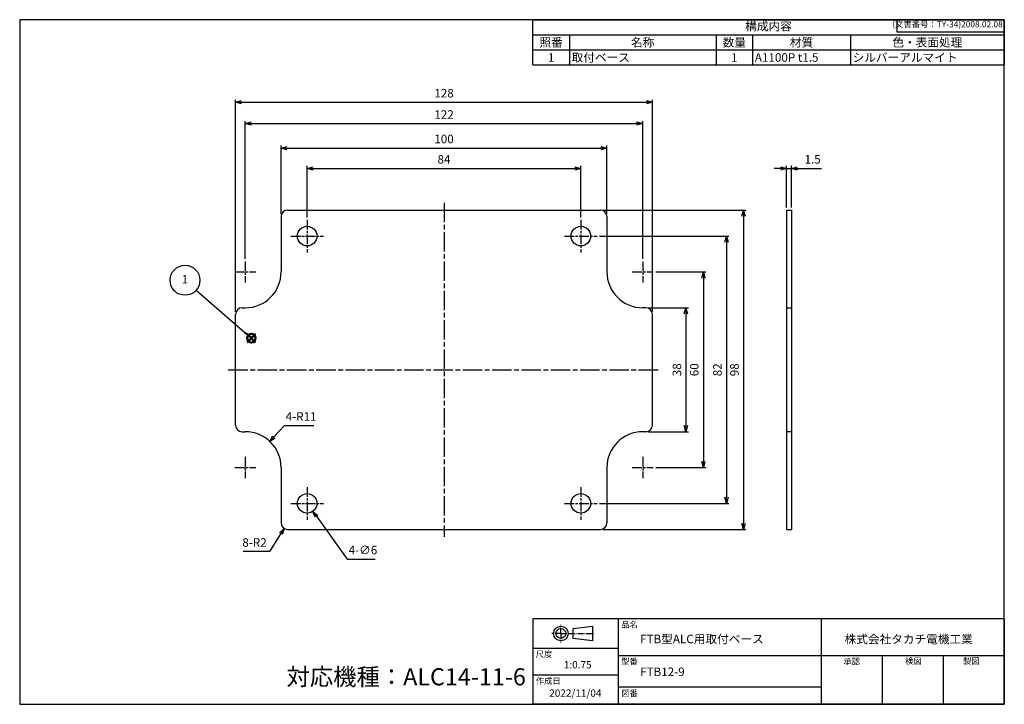
# Model space of a CAD drawing. Units: millimetres. Extents: x 0 to 302, y 0 to 210.
import ezdxf
from ezdxf.enums import TextEntityAlignment as Align

# ---------------------------------------------------------------- set-up
doc = ezdxf.new("R2010")
doc.units = ezdxf.units.MM
doc.header["$LTSCALE"] = 0.5
for name, pattern in [('AM_ISO08W050', [18, 12, -1.5, 3, -1.5]), ('AM_ISO08W050x2', [9, 6, -0.75, 1.5, -0.75]), ('gen7a', [6.875, 4.75, -0.875, 0.375, -0.875])]:
    doc.linetypes.add(name, pattern=pattern)
doc.layers.add('7A', color=4, linetype='gen7a')
doc.layers.add('RAHM2', color=1, linetype='Continuous')
doc.layers.add('AM_12', color=7, linetype='Continuous', lineweight=50, plot=False)
for name, color, linetype, lineweight in [('AM_5', 3, 'Continuous', 25), ('AM_7', 4, 'AM_ISO08W050', 25), ('取付ﾍﾞｰｽ', 7, 'Continuous', 25)]:
    doc.layers.add(name, color=color, linetype=linetype, lineweight=lineweight)
doc.styles.add('ACISOTS', font='isocp.shx', dxfattribs={"height": 1, "bigfont": 'extfont.shx'})
doc.styles.get("Standard").update_dxf_attribs({"font": 'ISOCP.SHX', "bigfont": 'EXTFONT.SHX'})
doc.dimstyles.new('AM_ISO$0', dxfattribs={"dimtxt": 3.5, "dimasz": 2.5, "dimexe": 1, "dimexo": 1, "dimgap": 1.5, "dimtad": 1, "dimdsep": 46, "dimtxsty": 'STANDARD', "dimblk": 'OPEN30', "dimcen": 0, "dimclrd": 3, "dimclre": 3, "dimclrt": 2, "dimadec": 0, "dimazin": 2, "dimtp": 0.1, "dimtm": 0.1, "dimtfac": 0.71, "dimtmove": 0, "dimatfit": 3, "dimldrblk": 'OPEN30', "dimfxl": 1, "dimlwd": -1, "dimlwe": -1, "dimarcsym": 0})
doc.dimstyles.new('AM_ISO$3', dxfattribs={"dimtxt": 3.5, "dimasz": 2.5, "dimexe": 1, "dimexo": 1, "dimgap": 1.5, "dimtad": 1, "dimtoh": 1, "dimdsep": 46, "dimtxsty": 'STANDARD', "dimblk": 'OPEN30', "dimcen": 0, "dimclrd": 3, "dimclre": 3, "dimclrt": 2, "dimadec": 0, "dimazin": 2, "dimtp": 0.1, "dimtm": 0.1, "dimtfac": 0.71, "dimtofl": 0, "dimtmove": 0, "dimatfit": 0, "dimldrblk": 'OPEN30', "dimfxl": 1, "dimlwd": -1, "dimlwe": -1, "dimarcsym": 0})
doc.dimstyles.new('AM_ISO$4', dxfattribs={"dimtxt": 3.5, "dimasz": 2.5, "dimexe": 1, "dimexo": 1, "dimgap": 1.5, "dimtad": 1, "dimtoh": 1, "dimdsep": 46, "dimtxsty": 'STANDARD', "dimblk": 'OPEN30', "dimcen": 0, "dimclrd": 3, "dimclre": 3, "dimclrt": 2, "dimadec": 0, "dimazin": 2, "dimtp": 0.1, "dimtm": 0.1, "dimtfac": 0.71, "dimtofl": 0, "dimtmove": 0, "dimatfit": 0, "dimldrblk": 'OPEN30', "dimfxl": 1, "dimlwd": -1, "dimlwe": -1, "dimarcsym": 0})

# ---------------------------------------------------------------- blocks, each defined once
blk = doc.blocks.new('TK-A3')
for p, q in [((359, 280), (359, 275)), ((359, 275), (403, 275))]:
    blk.add_line(p, q)
blk.add_lwpolyline([(0, 0), (403, 0), (403, 280), (0, 280)], close=True)
at = {"insert": (402.36, 276.11), "char_height": 2.5, "width": 43.0784, "attachment_point": 9}
blk.add_mtext('(文書番号：TY-34)2008.02.08', dxfattribs=at)
blk = doc.blocks.new('TK-仕様書')
for p, q in [((0, 35), (-193, 35)), ((-193, 35), (-193, 0)), ((-158, 35), (-158, 0)), ((-75, 35), (-75, 0)), ((0, 35), (0, 0)), ((-176.49, 30.96), (-168.49, 31.96)), ((-176.49, 26.96), (-176.49, 30.96)), ((-168.49, 31.96), (-168.49, 25.96)), ((-168.49, 25.96), (-176.49, 26.96)), ((-193, 23), (-158, 23)), ((-158, 20), (0, 20)), ((-50, 20), (-50, 0)), ((-25, 20), (-25, 0)), ((-193, 12), (-158, 12)), ((-75, 7), (-158, 7)), ((0, 0), (-193, 0))]:
    blk.add_line(p, q)
for radius in [3, 2]:
    blk.add_circle((-181.49, 28.96), radius)
at = {"layer": '7A'}
for q in [(-181.49, 32.53), (-185.21, 28.96), (-181.49, 25.25), (-167.71, 28.96)]:
    blk.add_line((-181.49, 28.96), q, dxfattribs=at)
at = {"insert": (-39.13, 26.64), "char_height": 3.5, "width": 60, "attachment_point": 5}
blk.add_mtext('\\fＭＳ ゴシック|b0|i0|c128|p49;株式会社タカチ電機工業', dxfattribs=at)
for tag, p, height in [('品名', (-149.06, 24.95), 3.5), ('型番', (-149.06, 11.54), 3.5), ('GEN-TITLE-DAT', (-186.26, 3.08), 3), ('図番', (-149.06, 2.06), 3)]:
    blk.add_attdef(tag, p, '', height=height)
for tag, height, p in [('GEN-TITLE-SCA', 3, (-174.61, 15.79)), ('承認', 3.5, (-62.5, 7.73)), ('検図', 3.5, (-37.5, 7.73)), ('製図', 3.5, (-12.5, 7.73))]:
    blk.add_attdef(tag, text='', height=height).set_placement(p, align=Align.MIDDLE)
at = {"layer": 'RAHM2', "char_height": 2.5}
for s, insert, width, attachment_point in [('品名', (-156.8, 33.8), 90, 1), ('尺度', (-191.8, 21.8), 20, 1), ('型番', (-156.8, 18.8), 90, 1), ('承認', (-62.43, 18.8), 17, 2), ('検図', (-37.17, 18.93), 17, 2), ('製図', (-13.5, 18.96), 17, 2), ('作成日', (-191.8, 10.8), 60, 1), ('図番', (-156.8, 5.8), 90, 1)]:
    blk.add_mtext(s, dxfattribs=dict(at, insert=insert, width=width, attachment_point=attachment_point))
blk = doc.blocks.new('_Open30')
at = {"color": 0, "linetype": 'ByBlock', "lineweight": -2}
for p, q in [((-1, 0.27), (0, 0)), ((0, 0), (-1, -0.27)), ((0, 0), (-1, 0))]:
    blk.add_line(p, q, dxfattribs=at)
blk = doc.blocks.new('*D6')
at = {"layer": 'AM_5', "color": 3}
for p, q in [((66.26, 120.37), (66.26, 185.43)), ((68.13, 184.68), (192.38, 184.68)), ((194.26, 120.37), (194.26, 185.43))]:
    blk.add_line(p, q, dxfattribs=at)
at = {"layer": 'Defpoints', "color": 0}
for p in [(194.26, 184.68), (66.26, 119.62), (194.26, 119.62)]:
    blk.add_point(p, dxfattribs=at)
at = {"layer": 'AM_5', "color": 3, "xscale": 1.875, "yscale": 1.875, "zscale": 1.875, "rotation": 180}
blk.add_blockref('_Open30', (66.26, 184.68), dxfattribs=at)
at = {"layer": 'AM_5', "color": 3, "xscale": 1.875, "yscale": 1.875, "zscale": 1.875}
blk.add_blockref('_Open30', (194.26, 184.68), dxfattribs=at)
at = {"layer": 'AM_5', "color": 2, "insert": (130.26, 187.11), "char_height": 2.625, "attachment_point": 5}
blk.add_mtext('128', dxfattribs=at)
blk = doc.blocks.new('*D7')
at = {"layer": 'AM_5', "color": 3}
for p, q in [((80.26, 150.37), (80.26, 171.38)), ((82.13, 170.63), (178.38, 170.63)), ((180.26, 150.37), (180.26, 171.38))]:
    blk.add_line(p, q, dxfattribs=at)
at = {"layer": 'Defpoints', "color": 0}
for p in [(180.26, 170.63), (80.26, 149.62), (180.26, 149.62)]:
    blk.add_point(p, dxfattribs=at)
at = {"layer": 'AM_5', "color": 3, "xscale": 1.875, "yscale": 1.875, "zscale": 1.875, "rotation": 180}
blk.add_blockref('_Open30', (80.26, 170.63), dxfattribs=at)
at = {"layer": 'AM_5', "color": 3, "xscale": 1.875, "yscale": 1.875, "zscale": 1.875}
blk.add_blockref('_Open30', (180.26, 170.63), dxfattribs=at)
at = {"layer": 'AM_5', "color": 2, "insert": (130.26, 173.07), "char_height": 2.625, "attachment_point": 5}
blk.add_mtext('100', dxfattribs=at)
blk = doc.blocks.new('*D8')
at = {"layer": 'AM_5', "color": 3}
for p, q in [((88.26, 149.37), (88.26, 165.14)), ((90.13, 164.39), (170.38, 164.39)), ((172.26, 149.37), (172.26, 165.14))]:
    blk.add_line(p, q, dxfattribs=at)
at = {"layer": 'Defpoints', "color": 0}
for p in [(172.26, 164.39), (88.26, 148.62), (172.26, 148.62)]:
    blk.add_point(p, dxfattribs=at)
at = {"layer": 'AM_5', "color": 3, "xscale": 1.875, "yscale": 1.875, "zscale": 1.875, "rotation": 180}
blk.add_blockref('_Open30', (88.26, 164.39), dxfattribs=at)
at = {"layer": 'AM_5', "color": 3, "xscale": 1.875, "yscale": 1.875, "zscale": 1.875}
blk.add_blockref('_Open30', (172.26, 164.39), dxfattribs=at)
at = {"layer": 'AM_5', "color": 2, "insert": (130.26, 166.83), "char_height": 2.625, "attachment_point": 5}
blk.add_mtext('84', dxfattribs=at)
blk = doc.blocks.new('*D9')
at = {"layer": 'AM_5', "color": 3}
for p, q in [((233.52, 164.39), (231.64, 164.39)), ((235.39, 152.37), (235.39, 165.14)), ((235.39, 164.39), (236.89, 164.39)), ((236.89, 152.37), (236.89, 165.14)), ((238.77, 164.39), (246.15, 164.39))]:
    blk.add_line(p, q, dxfattribs=at)
at = {"layer": 'Defpoints', "color": 0}
for p in [(236.89, 164.39), (235.39, 151.62), (236.89, 151.62)]:
    blk.add_point(p, dxfattribs=at)
at = {"layer": 'AM_5', "color": 3, "xscale": 1.875, "yscale": 1.875, "zscale": 1.875}
blk.add_blockref('_Open30', (235.39, 164.39), dxfattribs=at)
at = {"layer": 'AM_5', "color": 3, "xscale": 1.875, "yscale": 1.875, "zscale": 1.875, "rotation": 180}
blk.add_blockref('_Open30', (236.89, 164.39), dxfattribs=at)
at = {"layer": 'AM_5', "color": 2, "insert": (243.4, 166.83), "char_height": 2.625, "attachment_point": 5}
blk.add_mtext('1.5', dxfattribs=at)
blk = doc.blocks.new('*D10')
at = {"layer": 'AM_5', "color": 3}
for p, q in [((179.01, 151.62), (222.94, 151.62)), ((222.19, 149.75), (222.19, 55.5)), ((179.01, 53.62), (222.94, 53.62))]:
    blk.add_line(p, q, dxfattribs=at)
at = {"layer": 'Defpoints', "color": 0}
for p in [(178.26, 151.62), (178.26, 53.62), (222.19, 53.62)]:
    blk.add_point(p, dxfattribs=at)
at = {"layer": 'AM_5', "color": 3, "xscale": 1.875, "yscale": 1.875, "zscale": 1.875}
for p, rotation in [((222.19, 151.62), 90), ((222.19, 53.62), 270)]:
    blk.add_blockref('_Open30', p, dxfattribs=dict(at, rotation=rotation))
at = {"layer": 'AM_5', "color": 2, "insert": (219.75, 102.62), "char_height": 2.625, "attachment_point": 5, "rotation": 90}
blk.add_mtext('98', dxfattribs=at)
blk = doc.blocks.new('*D11')
at = {"layer": 'AM_5', "color": 3}
for p, q in [((178.01, 143.62), (217.72, 143.62)), ((216.97, 141.75), (216.97, 63.5)), ((178.01, 61.62), (217.72, 61.62))]:
    blk.add_line(p, q, dxfattribs=at)
at = {"layer": 'Defpoints', "color": 0}
for p in [(177.26, 143.62), (177.26, 61.62), (216.97, 61.62)]:
    blk.add_point(p, dxfattribs=at)
at = {"layer": 'AM_5', "color": 3, "xscale": 1.875, "yscale": 1.875, "zscale": 1.875}
for p, rotation in [((216.97, 143.62), 90), ((216.97, 61.62), 270)]:
    blk.add_blockref('_Open30', p, dxfattribs=dict(at, rotation=rotation))
at = {"layer": 'AM_5', "color": 2, "insert": (214.53, 102.62), "char_height": 2.625, "attachment_point": 5, "rotation": 90}
blk.add_mtext('82', dxfattribs=at)
blk = doc.blocks.new('*D12')
at = {"layer": 'AM_5', "color": 3}
for p, q in [((193.01, 121.62), (205.27, 121.62)), ((204.52, 119.75), (204.52, 85.5)), ((193.01, 83.62), (205.27, 83.62))]:
    blk.add_line(p, q, dxfattribs=at)
at = {"layer": 'Defpoints', "color": 0}
for p in [(192.26, 121.62), (192.26, 83.62), (204.52, 83.62)]:
    blk.add_point(p, dxfattribs=at)
at = {"layer": 'AM_5', "color": 3, "xscale": 1.875, "yscale": 1.875, "zscale": 1.875}
for p, rotation in [((204.52, 121.62), 90), ((204.52, 83.62), 270)]:
    blk.add_blockref('_Open30', p, dxfattribs=dict(at, rotation=rotation))
at = {"layer": 'AM_5', "color": 2, "insert": (202.08, 102.62), "char_height": 2.625, "attachment_point": 5, "rotation": 90}
blk.add_mtext('38', dxfattribs=at)
blk = doc.blocks.new('*D13')
at = {"layer": 'AM_5', "color": 3}
for p, q in [((78.06, 82.02), (81.31, 85.49)), ((81.31, 85.49), (90.31, 85.49))]:
    blk.add_line(p, q, dxfattribs=at)
at = {"layer": 'Defpoints', "color": 0}
for p in [(76.78, 80.65), (69.26, 72.62)]:
    blk.add_point(p, dxfattribs=at)
at = {"layer": 'AM_5', "color": 3, "xscale": 1.875, "yscale": 1.875, "zscale": 1.875, "rotation": 226.868162747291}
blk.add_blockref('_Open30', (76.78, 80.65), dxfattribs=at)
at = {"layer": 'AM_5', "color": 2, "insert": (86.38, 87.93), "char_height": 2.625, "attachment_point": 5}
blk.add_mtext('4-R11', dxfattribs=at)
blk = doc.blocks.new('*D14')
at = {"layer": 'AM_5', "color": 3}
for p, q in [((69.26, 136.62), (69.26, 178.88)), ((191.26, 136.62), (191.26, 178.88)), ((71.13, 178.13), (189.38, 178.13))]:
    blk.add_line(p, q, dxfattribs=at)
at = {"layer": 'Defpoints', "color": 0}
for p in [(191.26, 178.13), (69.26, 135.87), (191.26, 135.87)]:
    blk.add_point(p, dxfattribs=at)
at = {"layer": 'AM_5', "color": 3, "xscale": 1.875, "yscale": 1.875, "zscale": 1.875, "rotation": 180}
blk.add_blockref('_Open30', (69.26, 178.13), dxfattribs=at)
at = {"layer": 'AM_5', "color": 3, "xscale": 1.875, "yscale": 1.875, "zscale": 1.875}
blk.add_blockref('_Open30', (191.26, 178.13), dxfattribs=at)
at = {"layer": 'AM_5', "color": 2, "insert": (130.26, 180.57), "char_height": 2.625, "attachment_point": 5}
blk.add_mtext('122', dxfattribs=at)
blk = doc.blocks.new('*D15')
at = {"layer": 'AM_5', "color": 3}
for p, q in [((195.26, 132.62), (210.61, 132.62)), ((209.86, 130.75), (209.86, 74.5)), ((195.26, 72.62), (210.61, 72.62))]:
    blk.add_line(p, q, dxfattribs=at)
at = {"layer": 'Defpoints', "color": 0}
for p in [(194.51, 132.62), (194.51, 72.62), (209.86, 72.62)]:
    blk.add_point(p, dxfattribs=at)
at = {"layer": 'AM_5', "color": 3, "xscale": 1.875, "yscale": 1.875, "zscale": 1.875}
for p, rotation in [((209.86, 132.62), 90), ((209.86, 72.62), 270)]:
    blk.add_blockref('_Open30', p, dxfattribs=dict(at, rotation=rotation))
at = {"layer": 'AM_5', "color": 2, "insert": (207.42, 102.62), "char_height": 2.625, "attachment_point": 5, "rotation": 90}
blk.add_mtext('60', dxfattribs=at)
blk = doc.blocks.new('*D16')
at = {"layer": 'AM_5', "color": 3}
for p, q in [((80.18, 52.35), (76.69, 46.85)), ((76.69, 46.85), (68.59, 46.85))]:
    blk.add_line(p, q, dxfattribs=at)
at = {"layer": 'Defpoints', "color": 0}
for p in [(82.26, 55.62), (81.18, 53.93)]:
    blk.add_point(p, dxfattribs=at)
at = {"layer": 'AM_5', "color": 3, "xscale": 1.875, "yscale": 1.875, "zscale": 1.875, "rotation": 57.60912252497123}
blk.add_blockref('_Open30', (81.18, 53.93), dxfattribs=at)
at = {"layer": 'AM_5', "color": 2, "insert": (72.08, 49.29), "char_height": 2.625, "attachment_point": 5}
blk.add_mtext('8-R2', dxfattribs=at)
blk = doc.blocks.new('*D17')
at = {"layer": 'AM_5', "color": 3}
for p, q in [((91.1, 57.66), (100.51, 44.55)), ((100.51, 44.55), (109.11, 44.55))]:
    blk.add_line(p, q, dxfattribs=at)
at = {"layer": 'Defpoints', "color": 0}
for p in [(86.51, 64.06), (90, 59.18)]:
    blk.add_point(p, dxfattribs=at)
at = {"layer": 'AM_5', "color": 3, "xscale": 1.875, "yscale": 1.875, "zscale": 1.875, "rotation": 125.6572561049903}
blk.add_blockref('_Open30', (90, 59.18), dxfattribs=at)
at = {"layer": 'AM_5', "color": 2, "insert": (105.37, 46.98), "char_height": 2.625, "attachment_point": 5}
blk.add_mtext('4-∅6', dxfattribs=at)
blk = doc.blocks.new('*S24')
at = {"layer": 'AM_12', "color": 4}
for p, q in [((69.8, 110.97), (72.43, 113.59)), ((69.8, 113.59), (72.43, 110.97))]:
    blk.add_line(p, q, dxfattribs=at)
blk.add_circle((71.12, 112.28), 1.31, dxfattribs=at)
blk = doc.blocks.new('*S25')
at = {"color": 1}
for p, q in [((157.5, 210), (302.25, 210)), ((157.5, 205.36875), (302.25, 205.36875)), ((168.75, 205.36875), (168.75, 200.7375)), ((213.75, 205.36875), (213.75, 200.7375)), ((225, 205.36875), (225, 200.7375)), ((255, 205.36875), (255, 200.7375)), ((157.5, 200.7375), (302.25, 200.7375)), ((168.75, 200.7375), (168.75, 196.10625)), ((213.75, 200.7375), (213.75, 196.10625)), ((225, 200.7375), (225, 196.10625)), ((255, 200.7375), (255, 196.10625))]:
    blk.add_line(p, q, dxfattribs=at)
at = {"color": 7}
for p, q in [((157.5, 196.10625), (157.5, 210)), ((157.5, 210), (302.25, 210)), ((302.25, 210), (302.25, 196.10625)), ((157.5, 196.10625), (302.25, 196.10625))]:
    blk.add_line(p, q, dxfattribs=at)
at = {"color": 2, "insert": (229.875, 207.68437), "char_height": 2.625, "attachment_point": 5, "style": 'ACISOTS'}
blk.add_mtext('構成内容', dxfattribs=at)
at = {"color": 2, "char_height": 2.625, "style": 'ACISOTS'}
for s, insert, width, attachment_point in [('照番', (163.125, 204.35625), 9.9, 2), ('名称', (191.25, 204.35625), 43.65, 2), ('数量', (219.375, 204.35625), 9.9, 2), ('材質', (240, 204.35625), 28.65, 2), ('色・表面処理', (278.625, 204.35625), 45.9, 2), ('1', (163.125, 199.725), 9.9, 2), ('取付ベース', (169.425, 199.725), 43.65, 1), ('1', (219.375, 199.725), 9.9, 2), ('A1100P t1.5', (225.675, 199.725), 28.65, 1), ('シルバーアルマイト', (255.675, 199.725), 45.9, 1)]:
    blk.add_mtext(s, dxfattribs=dict(at, insert=insert, width=width, attachment_point=attachment_point))
blk = doc.blocks.new('*S26')
at = {"layer": 'AM_5', "color": 3}
blk.add_line((54.21, 127.05), (69.14, 114.01), dxfattribs=at)
blk.add_circle((50.75, 130.07), 4.59, dxfattribs=at)
at = {"layer": 'AM_5', "color": 3, "linetype": 'Continuous'}
blk.add_trace([(68.91, 113.75), (69.37, 114.27), (71.12, 112.28)], dxfattribs=at)
at = {"layer": 'AM_5', "color": 7, "insert": (50.75, 130.07), "char_height": 2.62, "attachment_point": 5, "style": 'ACISOTS'}
blk.add_mtext('1', dxfattribs=at)

msp = doc.modelspace()

# ---------------------------------------------------------------- linework, layer by layer
at = {"layer": 'AM_7'}
for p, q in [((130.255, 153.871), (130.255, 51.371)), ((64.005, 102.621), (196.505, 102.621))]:
    msp.add_line(p, q, dxfattribs=at)
at = {"layer": 'AM_7', "linetype": 'AM_ISO08W050x2'}
for p, q in [((88.255, 148.621), (88.255, 138.621)), ((172.255, 148.621), (172.255, 138.621)), ((83.255, 143.621), (93.255, 143.621)), ((167.255, 143.621), (177.255, 143.621)), ((69.255, 135.871), (69.255, 129.371)), ((191.255, 135.871), (191.255, 129.371)), ((66.005, 132.621), (72.505, 132.621)), ((188.005, 132.621), (194.505, 132.621)), ((69.255, 75.871), (69.255, 69.371)), ((191.255, 75.871), (191.255, 69.371)), ((66.005, 72.621), (72.505, 72.621)), ((188.005, 72.621), (194.505, 72.621)), ((88.255, 66.621), (88.255, 56.621)), ((172.255, 66.621), (172.255, 56.621)), ((83.255, 61.621), (93.255, 61.621)), ((167.255, 61.621), (177.255, 61.621))]:
    msp.add_line(p, q, dxfattribs=at)
at = {"layer": '取付ﾍﾞｰｽ'}
for p, q in [((82.255, 151.621), (178.255, 151.621)), ((235.394, 151.621), (236.894, 151.621)), ((235.394, 151.621), (235.394, 53.621)), ((236.894, 151.621), (236.894, 53.621)), ((80.255, 149.621), (80.255, 132.621)), ((180.255, 149.621), (180.255, 132.621)), ((68.255, 121.621), (69.255, 121.621)), ((192.255, 121.621), (191.255, 121.621)), ((235.394, 121.621), (236.894, 121.621)), ((66.255, 85.621), (66.255, 119.621)), ((194.255, 85.621), (194.255, 119.621)), ((68.255, 83.621), (69.255, 83.621)), ((192.255, 83.621), (191.255, 83.621)), ((236.894, 83.621), (235.394, 83.621)), ((80.255, 72.621), (80.255, 55.621)), ((180.255, 72.621), (180.255, 55.621)), ((82.255, 53.621), (178.255, 53.621)), ((235.394, 53.621), (236.894, 53.621))]:
    msp.add_line(p, q, dxfattribs=at)
for centre in [(88.255, 143.621), (172.255, 143.621), (88.255, 61.621), (172.255, 61.621)]:
    msp.add_circle(centre, 3, dxfattribs=at)
for centre, radius, start, end in [((82.255, 149.621), 2, 90, 180), ((178.255, 149.621), 2, 360, 90), ((69.255, 132.621), 11, 270, 0), ((191.255, 132.621), 11, 180, 270), ((68.255, 119.621), 2, 90, 180), ((192.255, 119.621), 2, 0, 90), ((68.255, 85.621), 2, 180, 270), ((192.255, 85.621), 2, 270, 0), ((69.255, 72.621), 11, 0, 90), ((191.255, 72.621), 11, 90, 180), ((82.255, 55.621), 2, 180, 270), ((178.255, 55.621), 2, 270, 0)]:
    msp.add_arc(centre, radius, start, end, dxfattribs=at)

# ---------------------------------------------------------------- block references
at = {"lineweight": 0, "xscale": 0.75, "yscale": 0.75, "zscale": 0.75}
msp.add_blockref('TK-A3', (0, 0), dxfattribs=at)
msp.add_blockref('*S25', (0, 0))
at = {"lineweight": 0, "xscale": 0.7500187504687618, "yscale": 0.7500187504687618, "zscale": 0.7500187504687618}
msp.add_blockref('TK-仕様書', (302.25, 0), dxfattribs=at).add_auto_attribs({'GEN-TITLE-DAT': '2022/11/04', '品名': 'FTB型ALC用取付ベース', '型番': 'FTB12-9', 'GEN-TITLE-SCA': '1:0.75'})
at = {"layer": 'AM_12'}
msp.add_blockref('*S24', (0, 0), dxfattribs=at)
at = {"layer": 'AM_5'}
msp.add_blockref('*S26', (0, 0), dxfattribs=at)

# ---------------------------------------------------------------- texts
at = {"insert": (118.64, 7.754), "char_height": 5.25, "width": 66.95266, "attachment_point": 5}
msp.add_mtext('対応機種：ALC14-11-6', dxfattribs=at)

# ---------------------------------------------------------------- dimensions: what is measured, and where the dimension line sits
at = {"layer": 'AM_5'}
for base, p1, p2, picture, middle in [((194.255, 184.677), (66.255, 119.621), (194.255, 119.621), '*D6', (130.255, 187.115)), ((191.255, 178.128), (69.255, 135.871), (191.255, 135.871), '*D14', (130.255, 180.566)), ((180.255, 170.628), (80.255, 149.621), (180.255, 149.621), '*D7', (130.255, 173.065)), ((172.255, 164.389), (88.255, 148.621), (172.255, 148.621), '*D8', (130.255, 166.827)), ((236.894, 164.389), (235.394, 151.621), (236.894, 151.621), '*D9', (243.398, 166.827))]:
    dim = msp.add_linear_dim(base=base, p1=p1, p2=p2, dimstyle='AM_ISO$0', override={"dimscale": 0.75}, dxfattribs=at)
    dim.commit()
    dim.dimension.update_dxf_attribs({"geometry": picture, "text_midpoint": middle})
for base, p1, p2, picture, middle in [((222.19, 53.621), (178.255, 151.621), (178.255, 53.621), '*D10', (219.753, 102.621)), ((216.973, 61.621), (177.255, 143.621), (177.255, 61.621), '*D11', (214.535, 102.621)), ((209.859, 72.621), (194.505, 132.621), (194.505, 72.621), '*D15', (207.422, 102.621)), ((204.519, 83.621), (192.255, 121.621), (192.255, 83.621), '*D12', (202.082, 102.621))]:
    dim = msp.add_linear_dim(base=base, p1=p1, p2=p2, angle=90, dimstyle='AM_ISO$0', override={"dimscale": 0.75}, dxfattribs=at)
    dim.commit()
    dim.dimension.update_dxf_attribs({"geometry": picture, "text_midpoint": middle})
for center, mpoint, text, picture, middle in [((69.255, 72.621), (76.776, 80.649), '4-<>', '*D13', (86.377, 85.494)), ((82.255, 55.621), (81.184, 53.932), '8-<>', '*D16', (72.077, 46.853))]:
    dim = msp.add_radius_dim(center=center, mpoint=mpoint, text=text, dimstyle='AM_ISO$4', override={"dimscale": 0.75}, dxfattribs=at)
    dim.commit()
    dim.dimension.update_dxf_attribs({"geometry": picture, "text_midpoint": middle, "dimtype": 164})
dim = msp.add_diameter_dim_2p(p1=(86.507, 64.059), p2=(90.004, 59.184), text='4-<>', dimstyle='AM_ISO$3', override={"dimscale": 0.75}, dxfattribs=at)
dim.commit()
dim.dimension.update_dxf_attribs({"geometry": '*D17', "text_midpoint": (105.37, 44.547), "dimtype": 163})

doc.saveas('drawing.dxf')
